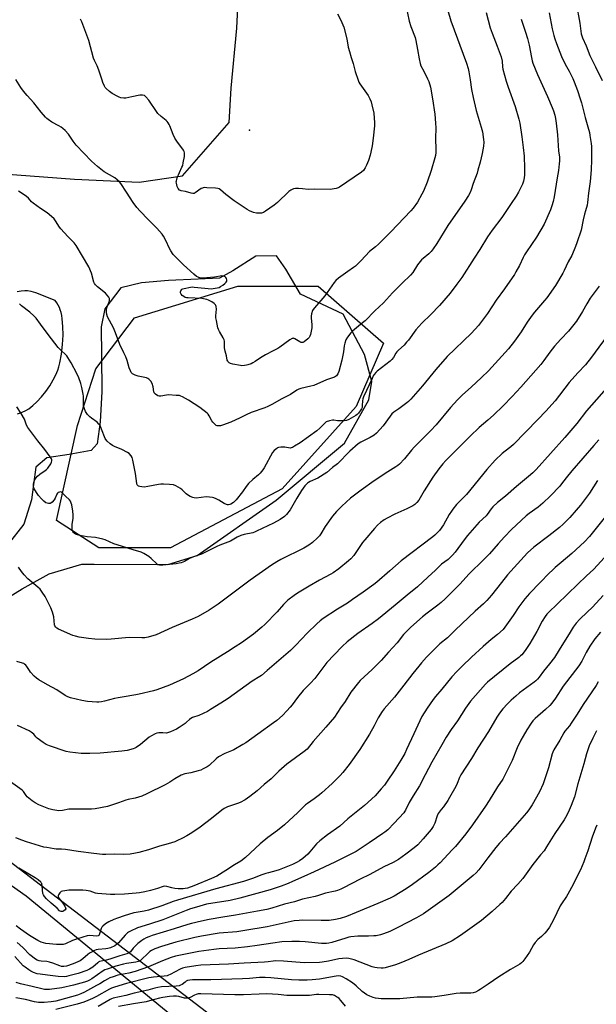
# Model space of a CAD drawing. Units: inches. Extents: x 1195773 to 1201772, y 569457 to 573457.
# Drawn here: x 1198901 to 1199237, y 571788 to 572363 of the extents above; entities that cross this region are included whole.
import ezdxf

# ---------------------------------------------------------------- set-up
doc = ezdxf.new("R2010")
doc.units = ezdxf.units.IN
doc.header["$MEASUREMENT"] = 0
for name, color, linetype in [('ELEV-Spot Elevation', 7, 'Continuous'), ('NTRL-Farm Land', 3, 'Continuous'), ('NTRL-Trees', 3, 'Continuous'), ('Undefined', 1, 'Continuous')]:
    doc.layers.add(name, color=color, linetype=linetype)

msp = doc.modelspace()

# ---------------------------------------------------------------- linework, layer by layer
at = {"layer": 'ELEV-Spot Elevation'}
msp.add_point((1199034.81, 572298.13, 438.55), dxfattribs=at)
at = {"layer": 'NTRL-Farm Land'}
for points in [[(1198811.13, 572278.66, 0), (1198932.72, 572269.5, 0), (1198970.49, 572267.63, 0), (1198995.7, 572271.36, 0), (1199022.95, 572302.49, 0), (1199024.21, 572322.52, 0), (1199027.36, 572357.5, 0), (1199028.44, 572377.87, 0)], [(1198874.99, 572013.61, 0), (1198902.29, 572030.35, 0), (1198917.95, 572039.2, 0), (1198936.99, 572044.76, 0), (1198944.19, 572044.7, 0), (1198987.19, 572044.66, 0), (1199004.31, 572049.85, 0), (1199050.49, 572082.16, 0), (1199090.34, 572115.42, 0), (1199104.52, 572140.74, 0), (1199106.28, 572151.47, 0), (1199102, 572167.2, 0), (1199089.52, 572190.7, 0), (1199064.6, 572202.25, 0), (1199055.94, 572216.86, 0), (1199050.56, 572224.67, 0), (1199038.62, 572224.48, 0), (1199025.07, 572216.02, 0), (1199017.41, 572211.69, 0), (1199004.96, 572211.15, 0), (1198987.6, 572210.35, 0), (1198971.82, 572209.05, 0), (1198959.76, 572206.06, 0), (1198950.47, 572193.8, 0), (1198948.35, 572183.24, 0), (1198948.44, 572166.39, 0), (1198948.76, 572145.51, 0), (1198947.81, 572127.77, 0), (1198945.9, 572115.1, 0), (1198942.45, 572111.19, 0), (1198929.68, 572108.71, 0), (1198916.55, 572106.75, 0), (1198910.31, 572101.39, 0), (1198908.89, 572091.36, 0), (1198907.62, 572082.39, 0), (1198903.28, 572068.1, 0), (1198893.99, 572056.38, 0)], [(1198899.58, 572132.58, 0), (1198902.2, 572133.51, 0), (1198904.44, 572134.5, 0), (1198906.2, 572135.52, 0), (1198908.49, 572137.29, 0), (1198910.88, 572139.56, 0), (1198913.48, 572142.44, 0), (1198916, 572145.61, 0), (1198918.34, 572148.94, 0), (1198920.38, 572152.28, 0), (1198921.97, 572155.36, 0), (1198923.05, 572158.08, 0), (1198923.63, 572160.03, 0), (1198924.18, 572162.29, 0), (1198925.11, 572167.38, 0), (1198925.76, 572172.95, 0), (1198926.07, 572178.44, 0), (1198926.03, 572183.47, 0), (1198925.65, 572187.94, 0), (1198925.34, 572189.93, 0), (1198924.96, 572191.69, 0), (1198924.49, 572193.3, 0), (1198923.96, 572194.65, 0), (1198922.55, 572197.26, 0), (1198921.56, 572198.67, 0), (1198910.25, 572203.05, 0), (1198907.5, 572203.86, 0), (1198905.38, 572204.2, 0), (1198903.71, 572204.2, 0), (1198901.72, 572204.04, 0), (1198899.42, 572203.72, 0)], [(1198995.07, 571776.78, 0), (1198904.5, 571851.03, 0), (1198820.09, 571910.54, 0)]]:
    msp.add_polyline3d(points, dxfattribs=at)
at = {"layer": 'NTRL-Trees'}
msp.add_lwpolyline([(1198592.54, 572381.67), (1198624.45, 572330.72), (1198683.93, 572308.15), (1198692.75, 572285.71), (1198697.32, 572225.76), (1198697.32, 572168.4), (1198695.63, 572138.04), (1198691.97, 572111.08), (1198691.2, 572099.44), (1198691.2, 572085.47), (1198690.05, 572035.71), (1198721.87, 572019.81), (1198778.74, 571998.89), (1198802.69, 571976.42), (1198842.32, 571911.64), (1199035.5, 571763.98)], dxfattribs=at)
msp.add_lwpolyline([(1198988.74, 572054.37), (1198946.9, 572054.37), (1198922.3, 572070.36), (1198934.6, 572125.73), (1198945.15, 572158.78), (1198967.82, 572188.49), (1199028.11, 572206.94), (1199074.87, 572206.94), (1199113.01, 572173.72), (1199097.02, 572136.81), (1199053.95, 572088.82)], close=True, dxfattribs=at)
at = {"layer": 'Undefined'}
for points, elevation in [([(1199126.09, 572370.92), (1199128.01, 572361.59), (1199129.02, 572358.52), (1199131.38, 572352.06), (1199131.92, 572350.35), (1199132.93, 572345.16), (1199133.72, 572339.65), (1199134.38, 572336.91), (1199134.83, 572335.63), (1199136.59, 572332.53), (1199138.73, 572327.96), (1199139.38, 572326.35), (1199140.33, 572323.14), (1199141.62, 572316.23), (1199142.94, 572307.38), (1199143.32, 572302.13), (1199143.43, 572299.49), (1199143.39, 572293.26), (1199143.55, 572286.83), (1199143.5, 572285.09), (1199143.29, 572283.35), (1199143, 572281.91), (1199140.72, 572274.47), (1199138.42, 572267.64), (1199136.33, 572262.52), (1199135.44, 572260.66), (1199132.78, 572255.97), (1199130.21, 572252.5), (1199128.87, 572250.95), (1199117.28, 572238.72), (1199110.15, 572231.56), (1199108.38, 572230.01), (1199104.91, 572227.2), (1199100.07, 572222.04), (1199096.69, 572218.76), (1199095.56, 572217.86), (1199092.27, 572215.5), (1199086.75, 572211.7), (1199085.29, 572210.41), (1199084.15, 572209.19), (1199078.71, 572201.41), (1199072.76, 572194.4), (1199072.05, 572193.48), (1199071.61, 572192.75), (1199070.95, 572190.95), (1199070.72, 572189.6), (1199070.79, 572188.44), (1199071.26, 572184.37), (1199071.25, 572183.5), (1199071.13, 572182.63), (1199070.38, 572178.88), (1199070.07, 572177.77), (1199069.68, 572177.04), (1199068.9, 572176.23), (1199066.66, 572174.45), (1199065.96, 572174.1), (1199065.48, 572174.05), (1199064.98, 572174.16), (1199064.22, 572174.49), (1199061.23, 572176.37), (1199060.51, 572176.58), (1199060.1, 572176.56), (1199059.64, 572176.44), (1199058.4, 572175.7), (1199052.51, 572171.41), (1199051.35, 572170.64), (1199048.73, 572169.19), (1199044.23, 572166.97), (1199041.17, 572165.13), (1199038.23, 572163.14), (1199036.78, 572162.26), (1199035.76, 572161.76), (1199033.88, 572161.07), (1199033.05, 572160.87), (1199031.9, 572160.71), (1199030.46, 572160.6), (1199029.6, 572160.63), (1199025.05, 572161.44), (1199023.69, 572161.86), (1199023.04, 572162.26), (1199022.48, 572162.77), (1199022.19, 572163.17), (1199021.91, 572163.9), (1199021.41, 572166.31), (1199020.61, 572169), (1199020.36, 572170.08), (1199020.3, 572170.95), (1199020.34, 572173.87), (1199020.21, 572174.97), (1199020.01, 572175.77), (1199019.51, 572176.83), (1199017.26, 572180.65), (1199016.79, 572181.63), (1199016.44, 572182.72), (1199015.5, 572187.05), (1199015.26, 572188.5), (1199015.24, 572189.66), (1199015.52, 572193.67), (1199015.39, 572195.13), (1199015.26, 572195.68), (1199015.05, 572196.17), (1199014.27, 572196.94), (1199012.8, 572197.89), (1199011, 572198.92), (1199009.93, 572199.31), (1199007.13, 572199.73), (1198999.03, 572200.2), (1198998.13, 572200.29), (1198997.33, 572200.48), (1198996.45, 572200.94), (1198995.61, 572201.64), (1198994.92, 572202.43), (1198994.66, 572203.11), (1198994.67, 572203.62), (1198994.86, 572204.38), (1198995.1, 572204.82), (1198995.45, 572205.17), (1198995.93, 572205.41), (1198996.74, 572205.66), (1199000.47, 572206.46), (1199001.33, 572206.53), (1199002.49, 572206.48), (1199012.84, 572205.54), (1199013.72, 572205.57), (1199014.84, 572205.75), (1199017.06, 572206.31), (1199018, 572206.76), (1199019.36, 572207.65), (1199020.52, 572208.57), (1199021.3, 572209.39), (1199021.54, 572209.85), (1199021.59, 572210.62), (1199021.41, 572211.42), (1199021.07, 572212.14), (1199020.72, 572212.49), (1199020.28, 572212.71), (1199019.51, 572212.92), (1199018.7, 572213), (1199017.64, 572212.89), (1199015.52, 572212.43), (1199014.36, 572212.27), (1199007.66, 572211.69), (1199006.23, 572211.77), (1199004.86, 572212.2), (1199003.85, 572212.74), (1199002.28, 572214.06), (1198996.4, 572219.42), (1198991.28, 572224.45), (1198990.33, 572225.55), (1198988.91, 572227.63), (1198987.99, 572229.42), (1198986.19, 572233.33), (1198984.65, 572236.17), (1198983.86, 572237.39), (1198980.77, 572240.91), (1198975.72, 572245.92), (1198971.15, 572250.72), (1198969.1, 572252.99), (1198967.02, 572255.88), (1198963.01, 572261.78), (1198959.71, 572266.96), (1198959.01, 572267.89), (1198957.72, 572269.08), (1198956.3, 572270.14), (1198950.09, 572273.75), (1198946.12, 572276.75), (1198942.77, 572280), (1198933.82, 572289.25), (1198932, 572291.62), (1198929.25, 572295.74), (1198927.28, 572297.82), (1198926.03, 572298.99), (1198924.94, 572299.81), (1198923.56, 572300.64), (1198919.54, 572302.73), (1198917.49, 572304.17), (1198916.63, 572304.87), (1198915.83, 572305.67), (1198913.38, 572308.48), (1198909.13, 572313.9), (1198905.21, 572318.24), (1198903, 572320.84), (1198901.43, 572322.99), (1198898.53, 572327.51)], 436), ([(1199225.43, 572372.19), (1199227.57, 572360.42), (1199228.34, 572354.24), (1199229.02, 572351.97), (1199231.24, 572347.16), (1199233.39, 572341.69), (1199236.56, 572334.94), (1199240.58, 572327.04)], 426), ([(1199150.49, 572367.84), (1199152.32, 572361.82), (1199161.38, 572337.09), (1199162.32, 572334.11), (1199162.74, 572332.1), (1199163.5, 572327.4), (1199164.25, 572321.71), (1199165.22, 572317.04), (1199167.04, 572309.45), (1199170.04, 572299.84), (1199170.77, 572296.98), (1199171.39, 572292.67), (1199171.5, 572290.95), (1199171.33, 572288.69), (1199170.62, 572284.5), (1199169.48, 572279.33), (1199168.08, 572274.62), (1199167.54, 572272.97), (1199165.26, 572266.94), (1199164.1, 572263.17), (1199163.48, 572261.61), (1199162.53, 572259.85), (1199160.4, 572256.67), (1199150.48, 572242.43), (1199144.1, 572231.89), (1199141.97, 572228.8), (1199140.75, 572227.2), (1199139.48, 572225.96), (1199136.05, 572223.2), (1199135.23, 572222.4), (1199132.93, 572219.44), (1199130.09, 572215.05), (1199128.79, 572213.51), (1199123.82, 572208.83), (1199118.27, 572203.19), (1199112.91, 572197.36), (1199107.87, 572192.62), (1199102.27, 572186.88), (1199100.75, 572185.56), (1199096.03, 572181.77), (1199094.94, 572180.83), (1199093.99, 572179.73), (1199092.03, 572177.21), (1199091.13, 572175.75), (1199090.53, 572173.84), (1199090.15, 572172.16), (1199089.61, 572168.69), (1199088.61, 572163.89), (1199086.86, 572157.13), (1199086.36, 572155.78), (1199086.06, 572155.31), (1199085.5, 572154.67), (1199085.07, 572154.32), (1199084.35, 572153.95), (1199079.75, 572152.45), (1199072.33, 572149.13), (1199070.61, 572148.64), (1199064.69, 572147.26), (1199063.69, 572146.93), (1199062.45, 572146.27), (1199058.82, 572143.88), (1199053.36, 572141.13), (1199048.34, 572138.09), (1199045.54, 572136.75), (1199043.71, 572136), (1199035.76, 572133.29), (1199032.94, 572131.99), (1199029.47, 572130.15), (1199023.88, 572127.66), (1199019.12, 572125.95), (1199017.97, 572125.6), (1199017.11, 572125.47), (1199016, 572125.59), (1199015.49, 572125.79), (1199014.81, 572126.27), (1199013.4, 572127.68), (1199012.92, 572128.4), (1199011.31, 572131.41), (1199010.7, 572132.31), (1199010.11, 572132.93), (1199005.86, 572136.14), (1198999.34, 572140.56), (1198995.81, 572142.47), (1198994.77, 572142.92), (1198993.93, 572143.12), (1198992.15, 572143.29), (1198987.67, 572143.52), (1198986.51, 572143.43), (1198983.12, 572142.86), (1198982.11, 572142.89), (1198981.39, 572143.11), (1198980.02, 572143.96), (1198979.32, 572144.71), (1198979.06, 572145.45), (1198978.65, 572148.25), (1198978.06, 572150.17), (1198977.33, 572151.51), (1198976.22, 572152.74), (1198975.53, 572153.19), (1198974.72, 572153.47), (1198969.82, 572154.55), (1198968.15, 572155.1), (1198967.34, 572155.43), (1198966.61, 572155.84), (1198966.22, 572156.21), (1198965.91, 572156.64), (1198965.39, 572157.62), (1198964.61, 572159.43), (1198963.46, 572163.58), (1198962.66, 572165.72), (1198961.6, 572168.12), (1198959.21, 572172.98), (1198956.6, 572179.8), (1198955.46, 572182.61), (1198952.07, 572189.16), (1198951.54, 572190.46), (1198951.36, 572191.86), (1198951.36, 572193), (1198951.46, 572193.84), (1198951.78, 572194.94), (1198952.96, 572197.9), (1198953.17, 572198.72), (1198953.17, 572199.72), (1198953.05, 572200.2), (1198952.79, 572200.68), (1198951.89, 572201.8), (1198950.85, 572202.84), (1198946.16, 572206.6), (1198945.51, 572207.21), (1198944.97, 572207.88), (1198944.5, 572208.61), (1198944.13, 572209.39), (1198942.6, 572214.52), (1198941.09, 572218.2), (1198933.79, 572230.68), (1198933.14, 572231.61), (1198932.55, 572232.29), (1198928.98, 572235.93), (1198924.77, 572240.5), (1198924.08, 572241.42), (1198921.74, 572245.05), (1198920.88, 572246.21), (1198919.43, 572247.59), (1198916.8, 572249.81), (1198912.92, 572252.31), (1198908.61, 572255.38), (1198907.78, 572256.16), (1198905.97, 572258.29), (1198904.78, 572259.38), (1198903.33, 572260.36), (1198900.03, 572262.35)], 434), ([(1199209.58, 572366.42), (1199211.46, 572357.23), (1199212.39, 572353.29), (1199212.96, 572351.37), (1199213.91, 572348.67), (1199216.85, 572341.05), (1199218.94, 572336.54), (1199221.22, 572332.38), (1199223.36, 572328.23), (1199224.2, 572326.25), (1199226.15, 572321.12), (1199227.78, 572316.34), (1199228.47, 572314.05), (1199230.72, 572305.5), (1199232.26, 572299.95), (1199233.07, 572296.66), (1199233.4, 572294.95), (1199234.09, 572290.25), (1199234.28, 572288.49), (1199234.33, 572280.66), (1199234.07, 572274.89), (1199233.57, 572268.1), (1199232.6, 572261.23), (1199232.08, 572255.82), (1199231.77, 572254.35), (1199230.75, 572250.99), (1199230.26, 572249.05), (1199229.5, 572245.69), (1199228.32, 572239.77), (1199225.83, 572232.34), (1199224.99, 572230.15), (1199222.8, 572225), (1199220.78, 572221.17), (1199218.38, 572216.11), (1199217.56, 572214.54), (1199213.36, 572207.37), (1199208.24, 572200.24), (1199206.98, 572198.63), (1199201.08, 572191.83), (1199199.66, 572190.09), (1199196.86, 572185.96), (1199193.39, 572180.43), (1199189.38, 572174.87), (1199185.82, 572170.46), (1199180.14, 572163.95), (1199174.18, 572157.67), (1199170.16, 572153.69), (1199164.15, 572148.1), (1199159.1, 572143.53), (1199156.25, 572140.73), (1199152.16, 572136.12), (1199143.78, 572126.16), (1199140.43, 572122.61), (1199130.86, 572113.11), (1199129.29, 572111.33), (1199125.21, 572106.17), (1199122.24, 572103.1), (1199121.37, 572102.37), (1199120.18, 572101.55), (1199115.51, 572098.61), (1199107.59, 572093.36), (1199099.99, 572088.05), (1199096.06, 572085.11), (1199093.81, 572083.31), (1199088.71, 572078.69), (1199085.63, 572075.58), (1199083.22, 572072.75), (1199078.95, 572066.87), (1199076.38, 572062.55), (1199075.61, 572061.42), (1199074.47, 572060.2), (1199071.53, 572057.47), (1199069.4, 572055.94), (1199066.45, 572054.04), (1199053.16, 572047.43), (1199050.88, 572046.19), (1199047.61, 572044.2), (1199035.27, 572035.47), (1199016.54, 572021.42), (1199011.41, 572017.89), (1199004.93, 572014.3), (1199001.46, 572012.74), (1198989.69, 572007.76), (1198980.35, 572003.56), (1198975.77, 572002.21), (1198973.74, 572001.8), (1198971.99, 572001.78), (1198964.64, 572002), (1198954.23, 572000.99), (1198951.56, 572000.83), (1198944.69, 572001.08), (1198941.01, 572001.39), (1198935.59, 572002.18), (1198933.38, 572002.69), (1198931.75, 572003.17), (1198923.43, 572006.96), (1198922.41, 572007.51), (1198921.79, 572008.06), (1198921.37, 572008.77), (1198921.2, 572009.3), (1198920.78, 572013.97), (1198919.96, 572016.69), (1198918.98, 572019.22), (1198915.69, 572025.9), (1198913.9, 572028.54), (1198912.66, 572030.14), (1198911.37, 572031.34), (1198905.56, 572036.21), (1198903.44, 572038.55), (1198901.84, 572040.56), (1198900.05, 572043.09)], 428), ([(1199172.8, 572366.72), (1199175.22, 572357.74), (1199176.39, 572354.56), (1199179.36, 572347.09), (1199181.64, 572340.74), (1199182.18, 572338.33), (1199182.44, 572334.94), (1199182.64, 572333.68), (1199184.59, 572326.54), (1199185.64, 572323.17), (1199189.86, 572311.88), (1199191.92, 572304.46), (1199192.5, 572302.15), (1199193.77, 572294.24), (1199194.51, 572287.9), (1199194.98, 572282.94), (1199195.24, 572275.78), (1199195.18, 572272.04), (1199195.07, 572270.31), (1199194.67, 572268.27), (1199194.14, 572266.57), (1199191.67, 572261.86), (1199190.35, 572259.58), (1199187.55, 572255.22), (1199182.07, 572247.02), (1199176.48, 572239.72), (1199173.66, 572235.88), (1199169.2, 572228.38), (1199165.91, 572223.43), (1199158.71, 572212.09), (1199157.61, 572210.49), (1199155.79, 572208.22), (1199151.83, 572202.99), (1199145.69, 572195.72), (1199140.63, 572190.52), (1199135.32, 572185.47), (1199131.91, 572181.5), (1199127.57, 572175.59), (1199126.51, 572174.26), (1199125.02, 572172.64), (1199121.81, 572169.72), (1199120.87, 572168.72), (1199120.22, 572167.87), (1199118.78, 572165.37), (1199117.94, 572164.22), (1199116.89, 572163.23), (1199114.42, 572161.22), (1199109.28, 572157.38), (1199108.48, 572156.61), (1199107.64, 572155.56), (1199107.07, 572154.6), (1199106.32, 572153.06), (1199101.38, 572142.38), (1199101, 572141.29), (1199100.74, 572140.18), (1199100.64, 572137.33), (1199100.47, 572136.24), (1199100.17, 572135.48), (1199099.77, 572134.76), (1199098.51, 572132.95), (1199097.72, 572132.18), (1199096.83, 572131.55), (1199092.76, 572129.2), (1199091.5, 572128.63), (1199090.06, 572128.42), (1199087.39, 572128.35), (1199086.24, 572128.45), (1199084, 572128.82), (1199083.17, 572128.86), (1199081.51, 572128.51), (1199079.65, 572127.81), (1199078.76, 572127.14), (1199075.85, 572124.1), (1199074.14, 572122.61), (1199064.43, 572115.65), (1199061.17, 572113.58), (1199059.88, 572112.89), (1199059.15, 572112.65), (1199058.5, 572112.58), (1199055.51, 572113.07), (1199053.15, 572113.06), (1199051.72, 572112.86), (1199051.2, 572112.66), (1199050.73, 572112.36), (1199049.19, 572111.03), (1199048.27, 572109.9), (1199043.39, 572101.02), (1199042.58, 572099.83), (1199041.15, 572097.96), (1199040.15, 572096.92), (1199036.83, 572094.25), (1199034.2, 572091.89), (1199032.81, 572090.12), (1199030.72, 572086.96), (1199027.12, 572082.33), (1199026.52, 572081.71), (1199025.43, 572080.78), (1199023.92, 572079.75), (1199023.37, 572079.55), (1199022.54, 572079.43), (1199021.97, 572079.44), (1199021.42, 572079.57), (1199020.11, 572080.21), (1199017.04, 572082.05), (1199015.46, 572082.91), (1199014.12, 572083.52), (1199013.29, 572083.73), (1199011.59, 572083.91), (1199009.59, 572083.99), (1199003.74, 572083.38), (1199002.58, 572083.43), (1199001.77, 572083.63), (1199000.2, 572084.28), (1198999.25, 572084.86), (1198997.97, 572085.92), (1198995.49, 572088.2), (1198994.58, 572088.88), (1198991.78, 572090.48), (1198990.45, 572091), (1198988.13, 572091.25), (1198984.62, 572091.47), (1198983.16, 572091.48), (1198981.7, 572091.27), (1198975.55, 572090.03), (1198973.39, 572089.79), (1198971.98, 572089.86), (1198970.9, 572090.02), (1198970.17, 572090.28), (1198969.66, 572090.71), (1198969.41, 572091.14), (1198969.18, 572091.96), (1198968.35, 572097.61), (1198966.72, 572105.52), (1198966.33, 572106.95), (1198965.77, 572107.97), (1198964.63, 572109.32), (1198963.64, 572110.05), (1198960.36, 572111.69), (1198956.14, 572113.48), (1198954.85, 572114.09), (1198953.67, 572114.96), (1198951.91, 572116.59), (1198951.11, 572117.46), (1198950.66, 572118.19), (1198948.61, 572123.59), (1198947.65, 572125.63), (1198947.06, 572126.57), (1198945.95, 572127.63), (1198942.76, 572129.94), (1198941.7, 572130.84), (1198940.36, 572132.22), (1198939.24, 572133.82), (1198938.55, 572135.46), (1198938.06, 572137.16), (1198937.94, 572138.81), (1198937.96, 572142.76), (1198937.89, 572143.91), (1198937.1, 572147.94), (1198936.54, 572150.21), (1198935.3, 572153.46), (1198934.04, 572156.1), (1198930.91, 572162.29), (1198928.96, 572165.46), (1198928.31, 572166.39), (1198927.76, 572167.03), (1198924.72, 572169.72), (1198923.34, 572171.26), (1198917.4, 572178.73), (1198913, 572184.93), (1198910.32, 572188.38), (1198909.11, 572189.64), (1198906.72, 572191.83), (1198901.89, 572195.51), (1198900.6, 572196.69)], 432), ([(1199086.21, 572365.85), (1199088.13, 572362.23), (1199089.77, 572358.09), (1199091.56, 572351.3), (1199092.43, 572346.39), (1199093.09, 572343.85), (1199094.05, 572340.5), (1199095.26, 572337.02), (1199096.48, 572332.34), (1199098.28, 572327.13), (1199098.71, 572326.06), (1199099.28, 572325.04), (1199103.97, 572318.19), (1199104.94, 572316.36), (1199105.78, 572314.48), (1199106.25, 572312.79), (1199107.31, 572307.91), (1199107.79, 572302.36), (1199107.7, 572300.6), (1199106.95, 572293.28), (1199106.33, 572288.97), (1199105.67, 572285.26), (1199105.23, 572283.55), (1199104.22, 572280.41), (1199103.07, 572277.65), (1199102.3, 572276.03), (1199101.25, 572274.6), (1199100.18, 572273.6), (1199087.28, 572264.86), (1199086.51, 572264.45), (1199085.41, 572264.07), (1199083.14, 572263.53), (1199081.98, 572263.42), (1199072.88, 572263.68), (1199069.02, 572263.42), (1199065.8, 572263.87), (1199063.46, 572263.97), (1199061.71, 572263.95), (1199060.58, 572263.76), (1199059, 572263.01), (1199057.77, 572262.19), (1199051.13, 572255.81), (1199049.28, 572254.34), (1199044.17, 572250.82), (1199042.93, 572250.04), (1199041.86, 572249.68), (1199040.42, 572249.55), (1199038.97, 572249.65), (1199037.24, 572250.04), (1199034.9, 572250.93), (1199033.4, 572251.69), (1199025.88, 572256.73), (1199020.99, 572260.49), (1199017.85, 572263.28), (1199017.17, 572263.72), (1199016.41, 572264.02), (1199014.96, 572264.21), (1199009.91, 572264.46), (1199008.73, 572264.5), (1199007.88, 572264.43), (1199007.36, 572264.28), (1199006.67, 572263.91), (1199003.1, 572261.39), (1199002.58, 572261.16), (1199001.86, 572261.05), (1199000.81, 572261.2), (1198997.55, 572262.2), (1198995.05, 572262.63), (1198994.56, 572262.81), (1198994.08, 572263.1), (1198993.32, 572263.91), (1198993.02, 572264.39), (1198992.7, 572265.15), (1198992.2, 572267.04), (1198992.13, 572267.88), (1198992.17, 572268.46), (1198992.39, 572269.31), (1198992.7, 572270.14), (1198995.47, 572276.38), (1198995.89, 572277.48), (1198996.21, 572278.93), (1198996.87, 572282.76), (1198996.97, 572283.94), (1198996.89, 572284.77), (1198996.67, 572285.57), (1198996.29, 572286.29), (1198992.41, 572291.68), (1198991.34, 572293.45), (1198990.31, 572295.57), (1198988.45, 572300.6), (1198988.06, 572301.4), (1198987.42, 572302.41), (1198986.88, 572303.11), (1198986.26, 572303.72), (1198983.28, 572306.03), (1198981.43, 572307.72), (1198980.55, 572308.89), (1198976.13, 572315.54), (1198974.42, 572317.58), (1198973.54, 572318.27), (1198972.51, 572318.53), (1198971.68, 572318.56), (1198970.83, 572318.48), (1198966.22, 572317.41), (1198962.72, 572316.77), (1198961.58, 572316.77), (1198959.89, 572316.99), (1198958.8, 572317.25), (1198958.03, 572317.59), (1198954.83, 572319.44), (1198953.18, 572320.64), (1198951.19, 572322.38), (1198950.73, 572322.94), (1198950.3, 572323.64), (1198949.34, 572325.77), (1198948.83, 572327.15), (1198947.06, 572333.15), (1198946.08, 572335.5), (1198944.48, 572338.71), (1198943.95, 572340.01), (1198941.22, 572350.3), (1198937.1, 572361.19), (1198936.74, 572362), (1198936.28, 572362.75)], 438), ([(1199193.28, 572362.76), (1199195.89, 572355.21), (1199196.98, 572351.57), (1199197.91, 572347.58), (1199199.27, 572340.46), (1199199.73, 572338.53), (1199200.16, 572337.17), (1199202.75, 572330.46), (1199208.72, 572317.61), (1199211.39, 572311.3), (1199212.16, 572309.37), (1199212.88, 572306.88), (1199213.33, 572304.92), (1199213.78, 572302.1), (1199214.56, 572295.29), (1199215.13, 572286.02), (1199215.65, 572282.38), (1199215.69, 572280.14), (1199215.55, 572278.4), (1199215.07, 572274.6), (1199214.27, 572270.2), (1199212.5, 572259.23), (1199211.96, 572256.39), (1199211.26, 572253.98), (1199210.37, 572251.53), (1199206.71, 572243.2), (1199202.26, 572235.65), (1199196.32, 572227.02), (1199195.27, 572225.39), (1199194.37, 572223.7), (1199192.33, 572219.15), (1199190.26, 572215.34), (1199189.38, 572213.84), (1199183.67, 572205.52), (1199178.8, 572198.86), (1199173.69, 572191.03), (1199168.46, 572184.14), (1199164.26, 572179.59), (1199150.12, 572165.93), (1199143.56, 572158.47), (1199135.74, 572148.87), (1199129.03, 572141.16), (1199127.52, 572139.7), (1199126.62, 572138.94), (1199121.95, 572135.51), (1199119.04, 572133.49), (1199117.88, 572132.51), (1199116.84, 572131.21), (1199112.89, 572125.5), (1199110.93, 572123.32), (1199108.9, 572121.22), (1199107.48, 572120.14), (1199105.21, 572118.69), (1199099.87, 572115.97), (1199098.3, 572114.97), (1199093.43, 572110.65), (1199086.23, 572103.39), (1199083.29, 572101.15), (1199079.86, 572098.28), (1199074.79, 572094.95), (1199070.27, 572092.98), (1199069.29, 572092.46), (1199068.61, 572091.97), (1199067.19, 572090.44), (1199065.14, 572087.87), (1199062.4, 572083.38), (1199058.47, 572076.57), (1199056.39, 572073.72), (1199055.24, 572072.56), (1199052.64, 572070.81), (1199048.79, 572068.74), (1199038.98, 572063.97), (1199037.73, 572063.41), (1199036.77, 572063.11), (1199031.77, 572062.14), (1199029.87, 572061.5), (1199027.74, 572060.52), (1199023.7, 572058.17), (1199017.52, 572055.93), (1199015.77, 572055.11), (1199008.08, 572051.15), (1199006.8, 572050.61), (1199002.69, 572049.23), (1199001.12, 572048.6), (1198999.84, 572048.02), (1198996.87, 572046.44), (1198995.03, 572045.64), (1198993.81, 572045.32), (1198992.1, 572045.07), (1198984.26, 572044.21), (1198983.15, 572044.14), (1198982.33, 572044.19), (1198981.46, 572044.48), (1198980.8, 572044.91), (1198977.47, 572048.13), (1198976.14, 572049.21), (1198973.19, 572051.08), (1198971.68, 572051.85), (1198967.03, 572053.08), (1198957.58, 572056), (1198955.75, 572056.69), (1198950.62, 572058.9), (1198949.24, 572059.37), (1198944.93, 572060.36), (1198940.18, 572060.81), (1198935.88, 572061.54), (1198934.02, 572062.02), (1198933.29, 572062.34), (1198932.82, 572062.66), (1198932.2, 572063.26), (1198931.73, 572063.95), (1198931.56, 572064.45), (1198931.43, 572065.27), (1198931.34, 572066.97), (1198931.37, 572068.09), (1198931.97, 572071.49), (1198932.03, 572073.49), (1198931.81, 572075.8), (1198931.18, 572079.32), (1198930.9, 572080.43), (1198930.43, 572081.46), (1198929.77, 572082.39), (1198927.54, 572084.39), (1198925.77, 572086.3), (1198925.14, 572086.81), (1198924.68, 572086.96), (1198923.93, 572086.88), (1198923.21, 572086.6), (1198922.8, 572086.3), (1198922.43, 572085.72), (1198921.5, 572083.27), (1198920.91, 572082.24), (1198919.7, 572081), (1198919.03, 572080.48), (1198918.56, 572080.23), (1198918.07, 572080.12), (1198917.55, 572080.15), (1198916.75, 572080.34), (1198915.98, 572080.67), (1198914.84, 572081.52), (1198913.48, 572082.94), (1198911.82, 572084.89), (1198910.56, 572086.52), (1198909.96, 572087.5), (1198909.32, 572088.78), (1198908.95, 572089.83), (1198908.84, 572090.62), (1198908.88, 572091.44), (1198909.1, 572092.54), (1198909.41, 572093.62), (1198909.74, 572094.39), (1198910.2, 572095.06), (1198911.13, 572096.1), (1198912.59, 572097.4), (1198915.76, 572099.36), (1198916.39, 572099.95), (1198917.13, 572100.87), (1198918.88, 572103.28), (1198919.44, 572104.29), (1198919.57, 572105.09), (1198919.51, 572105.64), (1198919.33, 572106.17), (1198918.57, 572107.4), (1198915.43, 572111.67), (1198911.3, 572116.82), (1198905.53, 572124.49), (1198904.78, 572125.98), (1198904.08, 572128.3), (1198903.61, 572129.36), (1198901.65, 572132.72), (1198899.1, 572136.54)], 430), ([(1199238.76, 572206.97), (1199233.62, 572200.09), (1199231.58, 572196.68), (1199229.16, 572192.28), (1199225.53, 572186.65), (1199220.83, 572180.74), (1199216.42, 572176.13), (1199212.65, 572172.01), (1199210.01, 572168.44), (1199206.6, 572163.65), (1199204.72, 572161.36), (1199193.12, 572148.1), (1199188.08, 572142.67), (1199182.74, 572137.2), (1199177.24, 572131.79), (1199173.82, 572128.75), (1199168.88, 572124.52), (1199163.51, 572119.55), (1199155.94, 572111.95), (1199149.44, 572105.21), (1199147.66, 572103.27), (1199145.22, 572100.37), (1199141.74, 572095.59), (1199136.69, 572087.51), (1199133.53, 572082.07), (1199132.48, 572080.72), (1199131.27, 572079.62), (1199130.04, 572078.85), (1199126.59, 572077.12), (1199119.6, 572073.9), (1199115.21, 572071.67), (1199113.45, 572070.65), (1199111.33, 572069.08), (1199109.59, 572067.51), (1199107.71, 572065.64), (1199102.09, 572059.02), (1199100.82, 572057.38), (1199095.61, 572049.93), (1199093.9, 572047.91), (1199092.66, 572046.67), (1199086.9, 572041.99), (1199083.72, 572039.83), (1199082.19, 572038.93), (1199075.76, 572035.53), (1199069.67, 572032.02), (1199062.79, 572027.87), (1199060.83, 572026.51), (1199057.3, 572023.74), (1199056.2, 572022.78), (1199054.74, 572021.21), (1199051.06, 572016.96), (1199043.82, 572009.67), (1199041.95, 572007.99), (1199037.11, 572004), (1199030.11, 571998.96), (1199026.57, 571996.55), (1199022, 571993.63), (1199012.23, 571987.58), (1199004.93, 571982.64), (1199001.74, 571980.71), (1198996.31, 571977.88), (1198988.23, 571974.27), (1198980.74, 571971.5), (1198978.77, 571970.91), (1198970.49, 571968.87), (1198968.47, 571968.46), (1198960.58, 571967.26), (1198958.29, 571966.84), (1198956.04, 571966.34), (1198950.18, 571964.78), (1198948.46, 571964.44), (1198946.98, 571964.28), (1198945.81, 571964.26), (1198940.3, 571964.65), (1198937.03, 571965.26), (1198930.46, 571966.85), (1198928.8, 571967.39), (1198927.24, 571968.11), (1198922.4, 571971.45), (1198916.99, 571974.31), (1198912.01, 571977.33), (1198910.57, 571978.31), (1198909.32, 571979.5), (1198907.15, 571981.83), (1198906.46, 571982.75), (1198905.03, 571985.16), (1198904.48, 571985.77), (1198903.63, 571986.48), (1198903.17, 571986.76), (1198902.36, 571987.09), (1198899.2, 571987.93)], 426), ([(1199245.53, 572181), (1199234.33, 572165.52), (1199230.81, 572161.14), (1199226.36, 572156.4), (1199221.22, 572150.71), (1199213.05, 572140.2), (1199207.71, 572134.14), (1199203.08, 572129.17), (1199188.89, 572114.6), (1199187.34, 572113.25), (1199183.95, 572110.81), (1199182.19, 572109.35), (1199178.18, 572105.5), (1199173.2, 572100.13), (1199161.35, 572085.43), (1199160.04, 572084), (1199155.67, 572079.58), (1199153.46, 572076.97), (1199152.61, 572075.77), (1199151.34, 572073.75), (1199147.97, 572067.81), (1199145.61, 572064.49), (1199144.47, 572063.19), (1199143, 572061.8), (1199141.7, 572060.75), (1199123.33, 572046.77), (1199116.77, 572040.9), (1199109.08, 572034.29), (1199107.46, 572033), (1199101.1, 572028.36), (1199094.84, 572024.13), (1199091.94, 572022.03), (1199086.11, 572018.49), (1199077.87, 572013.17), (1199076.02, 572011.82), (1199074.09, 572010.07), (1199068.56, 572004.49), (1199061.86, 571997.46), (1199058.72, 571994.44), (1199045.22, 571982.69), (1199041.87, 571979.91), (1199040.81, 571979.18), (1199036.48, 571976.54), (1199022.33, 571966.41), (1199018.16, 571963.67), (1199012.18, 571959.94), (1199010.39, 571958.92), (1199005.33, 571956.47), (1199001.68, 571955.28), (1199000.68, 571954.8), (1198999.78, 571954.18), (1198998.16, 571952.54), (1198997.27, 571951.8), (1198993.85, 571949.5), (1198992.34, 571948.6), (1198988.69, 571946.89), (1198987.1, 571946.29), (1198986.36, 571946.19), (1198984.28, 571946.33), (1198981.96, 571946.29), (1198980.82, 571946.14), (1198979.73, 571945.78), (1198977.64, 571944.71), (1198976.4, 571943.93), (1198971.22, 571939.54), (1198968.81, 571937.89), (1198968.05, 571937.48), (1198966.99, 571937.08), (1198963.42, 571936.12), (1198960.42, 571935.7), (1198947.69, 571934.5), (1198941.64, 571934.29), (1198938.39, 571934.31), (1198936.61, 571934.41), (1198930.07, 571935.08), (1198927.85, 571935.5), (1198918.11, 571938.75), (1198916.23, 571939.55), (1198914.5, 571940.7), (1198910.92, 571943.35), (1198910.29, 571943.96), (1198908.96, 571945.52), (1198907.52, 571946.76), (1198906.27, 571947.49), (1198899.58, 571950.67)], 424), ([(1199247.44, 572152.42), (1199231.39, 572134.21), (1199225.75, 572126.81), (1199218.71, 572118.66), (1199201.98, 572100.1), (1199200.15, 572098.18), (1199197.62, 572095.93), (1199190.53, 572090.1), (1199184.23, 572084.49), (1199179.54, 572080.86), (1199176.83, 572078.28), (1199175.8, 572077.05), (1199173.52, 572073.82), (1199172.8, 572072.92), (1199168.87, 572069.35), (1199162.07, 572061.54), (1199160.09, 572059), (1199154.79, 572051.75), (1199153.23, 572049.97), (1199151.59, 572048.27), (1199150.71, 572047.54), (1199146.92, 572044.82), (1199143.36, 572041.32), (1199138.89, 572037.12), (1199132.78, 572031.62), (1199126.86, 572026.66), (1199119.75, 572020.93), (1199109.99, 572012.84), (1199106.32, 572010.11), (1199098.07, 572004.26), (1199091.8, 571999.39), (1199088.99, 571996.77), (1199084.25, 571991.92), (1199079.95, 571987.39), (1199072.97, 571978.08), (1199070.37, 571975.28), (1199066.14, 571971.05), (1199062.83, 571966.98), (1199059.68, 571962.62), (1199058.61, 571961.26), (1199056.65, 571959.12), (1199054.01, 571956.41), (1199050.73, 571953.59), (1199048.91, 571952.19), (1199039.76, 571945.53), (1199032.61, 571940.58), (1199030.87, 571939.48), (1199025.61, 571936.41), (1199024.3, 571935.79), (1199020.49, 571934.26), (1199016.83, 571932.28), (1199015.44, 571931.21), (1199011.33, 571927.35), (1199010.11, 571926.57), (1199007.81, 571925.3), (1199006.51, 571924.67), (1199004.87, 571924.13), (1199000.69, 571923.02), (1198997.19, 571922.38), (1198994.98, 571921.63), (1198991.22, 571919.57), (1198988.32, 571917.64), (1198985.57, 571915.99), (1198975.04, 571910.78), (1198972.08, 571909.45), (1198968.1, 571908.18), (1198964.09, 571907.44), (1198962.74, 571907.09), (1198958.49, 571905.45), (1198952.07, 571903.45), (1198944.8, 571902.01), (1198942.76, 571901.78), (1198939.86, 571901.74), (1198936.47, 571901.92), (1198930.56, 571901.9), (1198929.41, 571901.77), (1198925.71, 571901.08), (1198923.64, 571900.91), (1198922.46, 571901.03), (1198920.11, 571901.44), (1198917.83, 571902.01), (1198911.97, 571904.45), (1198909.8, 571905.62), (1198908.15, 571906.7), (1198906.08, 571908.22), (1198905.23, 571908.96), (1198904.59, 571909.77), (1198903.02, 571912.07), (1198902.23, 571912.89), (1198894.08, 571918.69)], 422), ([(1199238.53, 572117.37), (1199235.6, 572114.13), (1199222.79, 572099.25), (1199219.47, 572095.14), (1199216.83, 572091.58), (1199215.79, 572090.3), (1199210.4, 572084.73), (1199206.02, 572080.45), (1199203.19, 572078.1), (1199197.97, 572074.39), (1199196.22, 572073.01), (1199187.63, 572065.01), (1199183.54, 572060.78), (1199179.84, 572056.71), (1199174.74, 572050.88), (1199171.59, 572047.49), (1199162.86, 572038.99), (1199157.68, 572033.24), (1199152.06, 572027.65), (1199148.93, 572024.66), (1199146.61, 572022.5), (1199144.6, 572020.79), (1199138.47, 572016.27), (1199135.81, 572014.09), (1199129, 572008), (1199126.44, 572005.56), (1199124.76, 572003.66), (1199120.88, 571998.8), (1199115.88, 571993.38), (1199111.68, 571988.61), (1199106.31, 571983.34), (1199101.66, 571979.11), (1199099.36, 571976.86), (1199098.36, 571975.78), (1199093.92, 571970.2), (1199090.63, 571964.61), (1199087.98, 571960.99), (1199084.4, 571955.56), (1199079.44, 571949.65), (1199071.96, 571941.28), (1199068.42, 571936.82), (1199066.82, 571935.53), (1199056.7, 571928.06), (1199052.03, 571924), (1199047.46, 571919.48), (1199043.48, 571916.26), (1199039.31, 571912.48), (1199035.07, 571909.19), (1199032.39, 571907.34), (1199029.45, 571905.7), (1199027.86, 571905.08), (1199022.1, 571903.21), (1199020.08, 571902.19), (1199018.66, 571901.16), (1199012.68, 571896.38), (1199006.02, 571891.33), (1199001.25, 571888), (1198998.29, 571886.22), (1198995.73, 571884.86), (1198992.55, 571883.38), (1198991.21, 571882.84), (1198987.41, 571881.61), (1198982.38, 571880.16), (1198975.94, 571878.12), (1198970.35, 571876.6), (1198968.36, 571876.16), (1198965.18, 571875.66), (1198961.33, 571875.43), (1198955.99, 571875.51), (1198951.05, 571875.35), (1198949.03, 571875.45), (1198944.12, 571875.88), (1198934.94, 571877.04), (1198927.45, 571878.33), (1198925.22, 571878.47), (1198922.06, 571878.49), (1198920.92, 571878.61), (1198916.64, 571879.37), (1198914.96, 571879.75), (1198904.73, 571882.8), (1198901.99, 571883.71), (1198898.55, 571885.14)], 420), ([(1199237.87, 572093.53), (1199233.08, 572086.21), (1199231.5, 572083.98), (1199227.85, 572079.2), (1199225.46, 572076.21), (1199221.78, 572072), (1199217.76, 572068.22), (1199215.59, 572066.28), (1199209.44, 572061.35), (1199200.67, 572054.68), (1199197.06, 572051.36), (1199185.29, 572038.57), (1199181.81, 572034.01), (1199176.03, 572026.75), (1199174.62, 572025.08), (1199173.22, 572023.58), (1199171.38, 572021.74), (1199166.52, 572017.38), (1199154.84, 572006.35), (1199150.28, 572001.86), (1199145.9, 571998.23), (1199143.46, 571996.07), (1199138.08, 571990.49), (1199135.1, 571987.16), (1199133.56, 571985.35), (1199130.07, 571980.97), (1199124.83, 571974.12), (1199119.34, 571967.16), (1199113.46, 571960.35), (1199112.22, 571958.8), (1199109.96, 571955.2), (1199107.57, 571950.51), (1199104.75, 571945.58), (1199099.21, 571936.64), (1199092.92, 571927.84), (1199089.29, 571923.23), (1199087.73, 571921.45), (1199083.13, 571916.74), (1199077.02, 571911.34), (1199075.67, 571910.23), (1199072.63, 571907.94), (1199068.61, 571905.16), (1199067.5, 571904.31), (1199063.03, 571899.93), (1199055.2, 571892.67), (1199051.09, 571889.31), (1199045.61, 571885.31), (1199041.12, 571881.66), (1199032.48, 571873.56), (1199029.74, 571871.52), (1199026.18, 571869.38), (1199021.04, 571866.03), (1199015.73, 571862.79), (1199012.77, 571861.35), (1199002.4, 571857.06), (1198998.59, 571855.76), (1198997.24, 571855.45), (1198996.12, 571855.3), (1198993.29, 571855.3), (1198991.29, 571855.47), (1198989.55, 571855.84), (1198986.58, 571856.79), (1198985.52, 571856.92), (1198984.43, 571856.7), (1198981.15, 571855.56), (1198977.12, 571854.4), (1198973.84, 571853.66), (1198970.68, 571853.06), (1198968.77, 571852.82), (1198961.87, 571852.28), (1198956.22, 571852.05), (1198953.85, 571852.12), (1198946.21, 571852.61), (1198945.02, 571852.88), (1198941.97, 571853.9), (1198939.62, 571854.33), (1198937.56, 571854.6), (1198929.54, 571854.49), (1198927.19, 571854.27), (1198925.76, 571854.04), (1198924.99, 571853.74), (1198924.16, 571852.98), (1198923.38, 571851.79), (1198923.21, 571851.3), (1198923.22, 571850.83), (1198923.7, 571849.91), (1198925.92, 571847.02), (1198927.08, 571845.3), (1198927.6, 571844.33), (1198927.72, 571843.64), (1198927.4, 571843.08), (1198926.63, 571842.47), (1198925.93, 571842.19), (1198924.95, 571842.14), (1198924.5, 571842.27), (1198924.07, 571842.54), (1198922.58, 571844.03), (1198919.17, 571846.93), (1198916.47, 571849.6), (1198915.3, 571850.89), (1198914.69, 571851.89), (1198914.39, 571852.7), (1198913.95, 571857.01), (1198913.66, 571858.39), (1198913.4, 571858.87), (1198913.04, 571859.29), (1198911.53, 571860.6), (1198909.88, 571861.8), (1198906.56, 571863.62), (1198900.3, 571867.33)], 418), ([(1199242.42, 572072.61), (1199233.1, 572060.93), (1199230.18, 572057.85), (1199222.86, 572051.08), (1199216.64, 572045.69), (1199213.06, 572042.78), (1199211.52, 572041.38), (1199209.6, 572039.55), (1199204.34, 572034.17), (1199198.1, 572027.59), (1199195.45, 572024.57), (1199191.95, 572019.92), (1199188.56, 572014.77), (1199183.83, 572008.08), (1199182.75, 572006.72), (1199179.59, 572003.75), (1199175.87, 572000.83), (1199171.19, 571996.84), (1199164.31, 571990.49), (1199158.95, 571985.27), (1199155.87, 571982.2), (1199152.91, 571979.01), (1199147.06, 571971.86), (1199143.33, 571967.62), (1199141.91, 571965.76), (1199138.38, 571960.69), (1199135.4, 571955.87), (1199130.67, 571945.82), (1199126.51, 571936.66), (1199125.37, 571934.38), (1199123.08, 571930.33), (1199119.27, 571924.29), (1199115.09, 571918.1), (1199113.53, 571915.92), (1199111.71, 571913.68), (1199108.12, 571909.59), (1199101.95, 571903.9), (1199096.1, 571899.36), (1199092.14, 571896.17), (1199087.44, 571891.9), (1199080.42, 571886.85), (1199075.82, 571883.35), (1199073.9, 571881.56), (1199070.13, 571876.85), (1199068.95, 571875.59), (1199065.92, 571872.95), (1199064.06, 571871.68), (1199062.55, 571870.83), (1199059.91, 571869.56), (1199052.06, 571866.39), (1199050.11, 571865.78), (1199045.85, 571864.75), (1199044.46, 571864.34), (1199042.03, 571863.49), (1199036.63, 571861.37), (1199031.34, 571859.62), (1199015.25, 571855.26), (1198992.8, 571848.76), (1198990.27, 571847.91), (1198983.72, 571845.44), (1198975.91, 571842.97), (1198973.46, 571842.37), (1198968.8, 571841.59), (1198967.29, 571841.26), (1198961.65, 571839.67), (1198957.79, 571838.3), (1198955.64, 571837.44), (1198952.83, 571836.12), (1198950.84, 571834.85), (1198949.21, 571833.61), (1198948.68, 571832.96), (1198948.33, 571832.21), (1198947.22, 571828.52), (1198946.97, 571828.13), (1198946.63, 571827.91), (1198945.75, 571827.78), (1198941.53, 571828.1), (1198940.1, 571827.92), (1198937.57, 571827.17), (1198933.97, 571825.94), (1198931.6, 571825.24), (1198927.46, 571823.32), (1198926.11, 571822.94), (1198924.03, 571822.8), (1198922.24, 571822.81), (1198916.13, 571823.49), (1198913.4, 571824.28), (1198911.29, 571825.12), (1198906.53, 571828.11), (1198901.36, 571831.85), (1198898.7, 571833.66)], 416), ([(1199245.71, 572053), (1199235.74, 572041.92), (1199231.15, 572037.7), (1199226.39, 572033.17), (1199214.36, 572021.38), (1199209.37, 572016.74), (1199208.33, 572015.69), (1199207.29, 572014.28), (1199205.55, 572011.51), (1199202.39, 572005.45), (1199198.33, 571998.54), (1199195.66, 571994.37), (1199193.6, 571991.82), (1199192.98, 571991.21), (1199191.92, 571990.34), (1199186.86, 571986.58), (1199173.72, 571975.91), (1199172.57, 571974.73), (1199163.75, 571964.83), (1199160.84, 571960.86), (1199156.16, 571953.46), (1199152.46, 571948.29), (1199149.64, 571943.87), (1199147.11, 571939.35), (1199141.19, 571929.18), (1199137.38, 571921.81), (1199134, 571915.52), (1199130.27, 571909.65), (1199128.06, 571905.76), (1199125.9, 571901.34), (1199125.47, 571900.62), (1199124.77, 571899.72), (1199119.14, 571893.65), (1199115.44, 571889.85), (1199113.81, 571888.39), (1199112.7, 571887.55), (1199108.93, 571885.07), (1199104.71, 571882.11), (1199097.1, 571877.17), (1199095.55, 571876.3), (1199091.3, 571874.14), (1199084.65, 571870.87), (1199072.58, 571865.31), (1199066.45, 571862.63), (1199060.02, 571859.59), (1199057.43, 571858.49), (1199053.41, 571856.95), (1199046.85, 571854.68), (1199029.17, 571849.81), (1199023.65, 571848.63), (1199009.82, 571846.33), (1199003.99, 571844.72), (1199000.48, 571843.62), (1198997.94, 571842.74), (1198984.23, 571837.28), (1198976.45, 571834.67), (1198969.43, 571832.51), (1198965.36, 571830.69), (1198964.32, 571830.12), (1198963.61, 571829.61), (1198962.34, 571828.4), (1198958.36, 571823.75), (1198957.32, 571822.81), (1198956.25, 571822.15), (1198953.74, 571820.98), (1198952.21, 571820.49), (1198951.07, 571820.31), (1198946.61, 571819.91), (1198945.46, 571819.67), (1198944.39, 571819.31), (1198942.66, 571818.45), (1198941.53, 571817.76), (1198940.47, 571816.94), (1198937.57, 571814.44), (1198936.09, 571813.42), (1198934.76, 571812.77), (1198932.04, 571811.61), (1198928.16, 571810.26), (1198926.55, 571809.95), (1198925.25, 571810.02), (1198924.13, 571810.37), (1198920.05, 571812), (1198918.22, 571812.64), (1198916.6, 571812.92), (1198913.33, 571813.13), (1198912.25, 571813.27), (1198910.96, 571813.68), (1198909.96, 571814.28), (1198906.7, 571816.8), (1198902.58, 571821.06), (1198899.24, 571824)], 414), ([(1199241.12, 572026.5), (1199234.88, 572019.79), (1199231.78, 572016.69), (1199227.47, 572012.66), (1199225.4, 572010.34), (1199223.67, 572008.03), (1199221.8, 572005.19), (1199215.48, 571994.74), (1199212.7, 571990.39), (1199209.89, 571986.7), (1199206.29, 571982.4), (1199203.79, 571978.83), (1199202.92, 571977.73), (1199201.95, 571976.73), (1199200.88, 571975.85), (1199192.41, 571969.66), (1199190.12, 571967.78), (1199187.53, 571965.42), (1199185.33, 571963.25), (1199182.62, 571960.32), (1199180.57, 571957.76), (1199179.08, 571955.54), (1199174.3, 571947.22), (1199168.06, 571937.68), (1199164.28, 571931.47), (1199158.07, 571921.83), (1199157.27, 571920.25), (1199155.93, 571916.84), (1199155.11, 571915.08), (1199151.52, 571908.65), (1199150.43, 571906.89), (1199147.93, 571903.23), (1199146.72, 571901.56), (1199145.54, 571900.13), (1199144.96, 571899.21), (1199144.4, 571897.96), (1199143, 571893.63), (1199141.97, 571891.66), (1199140.85, 571890.06), (1199136.22, 571884.47), (1199132.96, 571881.1), (1199130.98, 571879.35), (1199126.09, 571875.49), (1199121.66, 571872.39), (1199118.65, 571870.77), (1199113.19, 571868.09), (1199105, 571863.66), (1199099.42, 571860.92), (1199089.64, 571855.88), (1199088.05, 571855.15), (1199086.19, 571854.46), (1199084.8, 571854.06), (1199079.13, 571852.76), (1199075.15, 571851.49), (1199073.22, 571850.97), (1199065.83, 571849.35), (1199061, 571847.85), (1199055.25, 571846.42), (1199047.85, 571844.15), (1199045, 571843.37), (1199039.43, 571842.23), (1199026.77, 571840.04), (1199019.23, 571838.87), (1199011.37, 571837.42), (1199006.79, 571836.51), (1199001, 571835.21), (1198998.92, 571834.61), (1198990.84, 571831.92), (1198978.1, 571828.06), (1198976.21, 571827.41), (1198974.57, 571826.71), (1198973.27, 571826.01), (1198972.05, 571825.18), (1198969.8, 571823.38), (1198968.28, 571822.01), (1198967.05, 571820.76), (1198965.41, 571818.66), (1198964.77, 571818.12), (1198964.3, 571817.86), (1198963.29, 571817.46), (1198959.29, 571816.27), (1198953.31, 571814.24), (1198951.15, 571813.71), (1198948.26, 571813.15), (1198947.43, 571812.89), (1198946.98, 571812.67), (1198946.31, 571812.18), (1198943.37, 571809.58), (1198941.52, 571808.44), (1198939.9, 571807.78), (1198934.94, 571806), (1198929.51, 571804.52), (1198928.07, 571804.19), (1198927.15, 571804.08), (1198923.28, 571804.17), (1198921.61, 571804.34), (1198917.09, 571805.03), (1198912.81, 571805.46), (1198910.98, 571805.84), (1198908.86, 571806.49), (1198907.29, 571807.22), (1198906.08, 571808.02), (1198903.96, 571809.58), (1198902.84, 571810.51), (1198897.95, 571815.81)], 412), ([(1199239.52, 572005.15), (1199236.25, 572001.17), (1199233.31, 571997.03), (1199231.15, 571993.32), (1199228.63, 571988.23), (1199227.03, 571985.52), (1199217.87, 571973.63), (1199213.34, 571966.65), (1199211.24, 571963.75), (1199210.08, 571962.39), (1199207.51, 571959.95), (1199201.38, 571954.73), (1199200.19, 571953.45), (1199199.09, 571952.09), (1199196.57, 571948.13), (1199194.39, 571944.44), (1199193.07, 571942.01), (1199191.03, 571937.59), (1199188.12, 571930.23), (1199182.63, 571919.43), (1199179.53, 571914.96), (1199174.66, 571906.93), (1199172.56, 571903.63), (1199164.96, 571892.66), (1199161.05, 571887.45), (1199154.93, 571880.13), (1199153.05, 571878.01), (1199146.01, 571870.54), (1199144.79, 571869.31), (1199143.34, 571868.01), (1199139.51, 571864.9), (1199129.98, 571857.95), (1199126.25, 571855.36), (1199119.18, 571851.11), (1199116.83, 571849.84), (1199109.61, 571846.88), (1199097.07, 571841.51), (1199091.38, 571839.27), (1199087.74, 571838.11), (1199084.93, 571837.37), (1199081.27, 571836.91), (1199076.57, 571836.81), (1199066.03, 571836.98), (1199063.77, 571836.87), (1199060.9, 571836.59), (1199045.23, 571833.23), (1199032.17, 571830.94), (1199027.53, 571830.3), (1199017.23, 571829.41), (1199006.83, 571827.64), (1199003, 571826.87), (1198991.84, 571824.17), (1198983.55, 571821.77), (1198979.66, 571820.26), (1198977.63, 571819.32), (1198976.7, 571818.77), (1198975.85, 571818.07), (1198971.55, 571813.71), (1198970.87, 571813.21), (1198970.14, 571812.86), (1198968.55, 571812.47), (1198963.1, 571811.77), (1198961.39, 571811.45), (1198956.95, 571810.2), (1198951.73, 571808.56), (1198950.55, 571808.09), (1198949.48, 571807.51), (1198942.88, 571802.86), (1198941.61, 571802.13), (1198940.29, 571801.51), (1198938.63, 571800.95), (1198932.18, 571799.06), (1198925.47, 571797.57), (1198918.22, 571796.59), (1198916.54, 571796.54), (1198915.18, 571796.63), (1198913.64, 571796.93), (1198908.03, 571798.37), (1198901.25, 571799.91), (1198898.72, 571800.78)], 410), ([(1199238.13, 571976.14), (1199236.96, 571973.99), (1199229.39, 571962.9), (1199226.03, 571957.27), (1199222.51, 571951.94), (1199221.49, 571950.55), (1199218.84, 571947.32), (1199218.18, 571946.41), (1199215.8, 571942.12), (1199212.27, 571936.37), (1199211.7, 571935.18), (1199211.32, 571934.1), (1199209.16, 571925.97), (1199206.17, 571916.63), (1199203.95, 571911.9), (1199199.68, 571904.28), (1199197.83, 571901.49), (1199196.4, 571899.72), (1199184.1, 571885.6), (1199180.73, 571882), (1199178.53, 571879.4), (1199173.86, 571873.35), (1199168.59, 571866.35), (1199167, 571864.65), (1199165.27, 571863.1), (1199151.33, 571851.37), (1199136.24, 571840.78), (1199132.28, 571838.41), (1199121.45, 571832.7), (1199116.73, 571830.5), (1199112.92, 571829.02), (1199111.26, 571828.54), (1199108.75, 571828.01), (1199107.33, 571827.85), (1199104.16, 571827.73), (1199098.06, 571827.76), (1199093.95, 571827.33), (1199092.82, 571827.11), (1199090.95, 571826.61), (1199082.81, 571824.07), (1199081.11, 571823.68), (1199079.68, 571823.44), (1199078.32, 571823.37), (1199076.91, 571823.41), (1199067.25, 571824.37), (1199063.92, 571824.58), (1199059.57, 571824.63), (1199053.65, 571824.4), (1199048.47, 571823.72), (1199039.37, 571822.22), (1199033.69, 571821.42), (1199026.4, 571820.79), (1199017.14, 571820.24), (1199013.99, 571819.95), (1199005.33, 571818.73), (1198999.38, 571817.7), (1198991.66, 571816.04), (1198989.13, 571815.29), (1198984.08, 571813.37), (1198975.98, 571809.8), (1198968.09, 571807.1), (1198964.46, 571806.21), (1198958.1, 571804.9), (1198955.23, 571804.07), (1198953.39, 571803.36), (1198952.09, 571802.72), (1198950.33, 571801.72), (1198947.6, 571799.98), (1198945.64, 571798.85), (1198938.53, 571795.01), (1198936.52, 571794.04), (1198934.43, 571793.3), (1198924.07, 571790.3), (1198921.96, 571789.78), (1198919.24, 571789.33), (1198915.15, 571788.99), (1198913.22, 571788.97), (1198911.78, 571789.08), (1198909.44, 571789.48), (1198904.24, 571790.75), (1198898.46, 571791.83)], 408), ([(1199237.26, 571947.47), (1199235.18, 571943.33), (1199233.02, 571938.76), (1199232.41, 571937.13), (1199231.43, 571934.1), (1199229.83, 571928.27), (1199226.35, 571916.66), (1199224.39, 571909.07), (1199222.47, 571903.88), (1199220.69, 571899.87), (1199219.23, 571896.94), (1199218.47, 571895.69), (1199212.89, 571887.57), (1199208.1, 571879.81), (1199206.63, 571877.61), (1199204.67, 571875.1), (1199200.16, 571869.63), (1199194.28, 571861.44), (1199191.33, 571858.14), (1199187.46, 571854.03), (1199184.2, 571849.61), (1199182.2, 571847.43), (1199180.93, 571846.22), (1199176.34, 571842.17), (1199170.15, 571836.9), (1199157.88, 571828.13), (1199153.11, 571825.09), (1199149.36, 571823.31), (1199133.43, 571816.73), (1199127.78, 571814.09), (1199123.08, 571812.16), (1199120, 571811.01), (1199113.99, 571809.21), (1199112.85, 571809.04), (1199111.7, 571809.02), (1199109.39, 571809.16), (1199108, 571809.4), (1199106.43, 571809.88), (1199095.84, 571813.83), (1199092.81, 571814.62), (1199091.14, 571814.86), (1199089.15, 571814.77), (1199086.88, 571814.51), (1199080.99, 571813.1), (1199077.32, 571812.46), (1199075.6, 571812.29), (1199066.82, 571812.14), (1199054.7, 571813.08), (1199050.06, 571813.25), (1199048.64, 571813.17), (1199045.76, 571812.83), (1199043.52, 571812.64), (1199031.67, 571812.03), (1199022.52, 571811.4), (1199006.55, 571810.74), (1199003.63, 571810.49), (1198997.31, 571809.53), (1198995.69, 571809.12), (1198994.43, 571808.56), (1198988.63, 571805.36), (1198987.56, 571804.88), (1198986.78, 571804.64), (1198985.11, 571804.37), (1198978.89, 571803.86), (1198976.13, 571803.37), (1198963.14, 571800.01), (1198956.03, 571797.99), (1198954.44, 571797.43), (1198953.17, 571796.83), (1198945.56, 571792.51), (1198943.19, 571791.27), (1198940.59, 571790.12), (1198938.14, 571789.2), (1198934.39, 571788.04), (1198921.97, 571785.03)], 406), ([(1199237.35, 571892.53), (1199236.61, 571890.73), (1199234.69, 571885.54), (1199232.14, 571877.45), (1199230.52, 571872.8), (1199229.87, 571871.17), (1199227.81, 571866.53), (1199226.81, 571864.39), (1199223.55, 571857.91), (1199220.57, 571852.3), (1199219.67, 571850.83), (1199216.77, 571846.64), (1199215.98, 571845.37), (1199214.06, 571841.39), (1199212.17, 571837.23), (1199209.78, 571832.97), (1199208.28, 571830.78), (1199207.17, 571829.46), (1199205.18, 571827.5), (1199203.06, 571825.77), (1199201.39, 571823.95), (1199200.59, 571822.74), (1199198.11, 571818.39), (1199195.38, 571814.45), (1199194.3, 571813.02), (1199193.53, 571812.26), (1199192.45, 571811.44), (1199187.14, 571808.3), (1199180.28, 571804), (1199174.01, 571799.78), (1199169.46, 571796.51), (1199168.46, 571795.94), (1199166.64, 571795.13), (1199165.32, 571794.66), (1199163.98, 571794.45), (1199162.06, 571794.4), (1199157.7, 571794.48), (1199155.4, 571794.3), (1199148.41, 571793.02), (1199143.01, 571792.25), (1199141.13, 571792.19), (1199132.62, 571792.21), (1199122.58, 571791.25), (1199119.98, 571791.07), (1199111.63, 571791.14), (1199110.03, 571791.28), (1199108.41, 571791.56), (1199107.01, 571791.96), (1199105.06, 571792.66), (1199103.22, 571793.58), (1199100.55, 571795.36), (1199097.14, 571798.77), (1199094.94, 571800.48), (1199091.17, 571802.77), (1199089.1, 571803.93), (1199088.06, 571804.35), (1199086.82, 571804.53), (1199085.38, 571804.39), (1199075.65, 571802.68), (1199071.34, 571802.16), (1199068.5, 571801.99), (1199063.71, 571802.01), (1199059.27, 571802.19), (1199047.24, 571803.5), (1199043.9, 571803.67), (1199040.75, 571803.54), (1199034.79, 571803.08), (1199030.7, 571802.87), (1199012.37, 571802.32), (1199003.32, 571802.32), (1199001.59, 571802.24), (1199000, 571802.07), (1198998.71, 571801.78), (1198997.93, 571801.44), (1198997.25, 571800.98), (1198995.57, 571799.57), (1198994.62, 571799.06), (1198993.84, 571798.81), (1198992.12, 571798.62), (1198983.56, 571798.14), (1198981.33, 571797.86), (1198979.66, 571797.47), (1198975.52, 571796.3), (1198967.64, 571794.56), (1198962.71, 571793.1), (1198955.25, 571791.48), (1198954.36, 571791.18), (1198953.57, 571790.81), (1198946.49, 571786.75)], 404), ([(1199090.9, 571786.79), (1199088.19, 571790.16), (1199087.06, 571791.44), (1199086.4, 571791.98), (1199085.66, 571792.42), (1199084.33, 571793.03), (1199083.24, 571793.4), (1199081.5, 571793.59), (1199075.32, 571793.75), (1199074.01, 571793.68), (1199071.29, 571793.31), (1199069.89, 571793.19), (1199059.04, 571793.06), (1199056.62, 571793.14), (1199051.62, 571793.64), (1199044.93, 571794.06), (1199040.47, 571793.96), (1199031.41, 571793.51), (1199026.38, 571793.47), (1199006.55, 571794.11), (1199004.85, 571794), (1199003.74, 571793.74), (1199002.69, 571793.28), (1199000.2, 571791.86), (1198999.66, 571791.68), (1198998.85, 571791.54), (1198997.74, 571791.53), (1198996.88, 571791.63), (1198993.59, 571792.47), (1198992.28, 571792.68), (1198990.56, 571792.68), (1198988.22, 571792.46), (1198984.2, 571791.96), (1198982.4, 571791.64), (1198976.5, 571789.9), (1198974.6, 571789.45), (1198967.22, 571788.28), (1198958.52, 571786.71)], 402)]:
    msp.add_lwpolyline(points, dxfattribs=dict(at, elevation=elevation))

doc.saveas('drawing.dxf')
